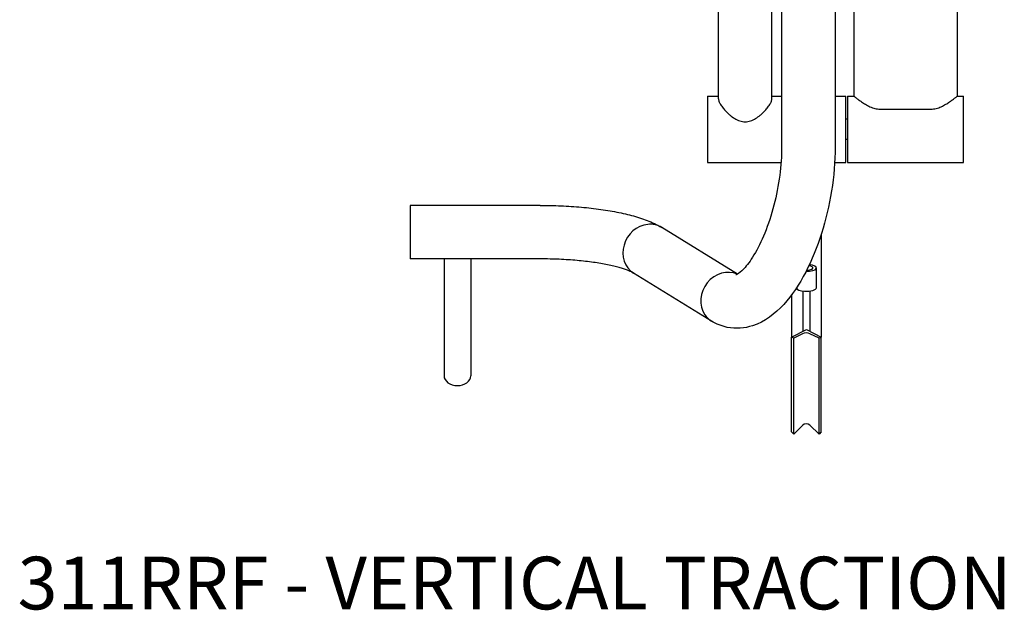
# Model space of a CAD drawing. Extents: x 5367 to 6357, y 143 to 1821.
# Drawn here: x 5423 to 6357, y 143 to 703 of the extents above; entities that cross this region are included whole.
import ezdxf

# ---------------------------------------------------------------- set-up
doc = ezdxf.new("R2010")
doc.units = 0
doc.layers.get('0').update_dxf_attribs({"linetype": 'CONTINUOUS'})
doc.layers.add('PV-2AB6', color=7, linetype='CONTINUOUS')
doc.styles.add('COTAS', font='romans.shx', dxfattribs={"width": 0.8})

# ---------------------------------------------------------------- blocks, each defined once
blk = doc.blocks.new('*U4')
at = {"layer": 'PV-2AB6'}
for p, q in [((1709.07, 1024.68), (1709.07, 536.62)), ((1759.87, 1024.68), (1759.87, 536.62)), ((1777.67, 1022.13), (1777.67, 585.13)), ((1875.67, 1022.13), (1875.67, 585.13)), ((1649.07, 582.63), (1649.07, 912.63)), ((1699.87, 582.63), (1699.87, 912.63)), ((1638.87, 585.13), (1638.87, 522.13)), ((1638.87, 585.13), (1649.07, 585.13)), ((1699.87, 585.13), (1709.07, 585.13)), ((1759.87, 585.13), (1769.87, 585.13)), ((1769.87, 522.13), (1769.87, 585.13)), ((1771.67, 585.13), (1771.67, 522.13)), ((1771.67, 585.13), (1777.67, 585.13)), ((1875.67, 585.13), (1881.67, 585.13)), ((1881.67, 522.13), (1881.67, 585.13)), ((1802.67, 572.8), (1850.67, 572.8)), ((1771.67, 563.38), (1769.87, 563.38)), ((1771.67, 543.88), (1769.87, 543.88)), ((1638.87, 522.13), (1708.52, 522.13)), ((1759.43, 522.13), (1769.87, 522.13)), ((1771.67, 522.13), (1881.67, 522.13)), ((1480.12, 481.46), (1356.59, 481.46)), ((1667.13, 416.15), (1595.35, 460.46)), ((1746.68, 454.12), (1746.68, 356.38)), ((1480.13, 430.66), (1356.59, 430.66)), ((1388.85, 430.66), (1388.85, 319.66)), ((1414.25, 430.66), (1414.25, 319.66)), ((1735.72, 425.86), (1735.72, 425.14)), ((1742.04, 403.28), (1742.04, 422.07)), ((1642.57, 371.61), (1568.67, 417.23)), ((1718.4, 396.33), (1718.4, 356.38)), ((1729.37, 368.52), (1729.37, 400.22)), ((1735.72, 400.22), (1735.72, 368.52)), ((1729.37, 365.95), (1729.37, 368.52)), ((1729.37, 365.87), (1729.37, 365.95)), ((1729.37, 363.69), (1729.37, 365.87)), ((1735.72, 368.52), (1735.72, 365.95)), ((1735.72, 365.95), (1735.72, 365.87)), ((1735.72, 365.87), (1735.72, 363.69)), ((1718.4, 356.38), (1732.54, 363.69)), ((1718.4, 266.45), (1718.4, 356.38)), ((1720.52, 355.29), (1718.4, 356.38)), ((1728.81, 359.57), (1720.52, 355.29)), ((1720.52, 264.33), (1720.52, 355.29)), ((1729.37, 362.05), (1729.37, 363.69)), ((1732.54, 363.69), (1746.68, 356.38)), ((1735.72, 363.69), (1735.72, 362.05)), ((1744.56, 355.29), (1735.8, 359.61)), ((1746.68, 356.38), (1744.56, 355.29)), ((1744.56, 264.33), (1744.56, 355.29)), ((1746.68, 266.45), (1746.68, 356.38)), ((1728.81, 272.62), (1720.52, 264.33)), ((1735.8, 272.7), (1744.56, 264.33)), ((1718.4, 266.45), (1720.52, 264.33)), ((1746.68, 266.45), (1744.56, 264.33))]:
    blk.add_line(p, q, dxfattribs=at)
blk.add_arc((1732.35, 269.08), 5, 46.29579, 135, dxfattribs=at)
for centre, major_axis, ratio, start_param, end_param in [((1356.59, 456.06), (0, 25.4), 0.000054, 0, 3.141593), ((1582.01, 438.84), (13.34, 21.61), 0.89657, 0.602894, 3.141537), ((1582.01, 438.84), (13.34, 21.61), 0.89657, 6.28313, 6.88608), ((1655.92, 393.23), (13.34, 21.61), 0.89657, 0.11393, 2.757481), ((1732.54, 422.07), (-9.5, 0), 0.34202, 1.542825, 4.407192), ((1732.54, 422.07), (-6.25, 0), 0.34202, 1.619094, 4.331012), ((1732.54, 403.28), (9.5, 0), 0.34202, 3.228273, 4.537463), ((1732.54, 403.28), (9.5, 0), 0.34202, 4.537463, 6.283185), ((1655.92, 393.23), (13.34, 21.61), 0.89657, 2.757481, 3.141593), ((1732.35, 357.75), (-5, 0), 0.516676, 3.949607, 5.497787), ((1401.55, 319.66), (12.7, 0), 0.731354, 3.141593, 6.283185)]:
    blk.add_ellipse(centre, major_axis=major_axis, ratio=ratio, start_param=start_param, end_param=end_param, dxfattribs=at)
for points, knots in [([(1649.07, 582.63), (1649.07, 582.3), (1649.11, 581.94), (1649.28, 581.14), (1649.41, 580.72), (1649.75, 579.81), (1649.97, 579.33), (1650.48, 578.32), (1650.77, 577.79), (1651.44, 576.7), (1651.81, 576.14), (1652.61, 575.01), (1653.04, 574.43), (1653.96, 573.27), (1654.44, 572.7), (1655.45, 571.55), (1655.97, 570.98), (1657.06, 569.87), (1657.65, 569.29), (1658.88, 568.15), (1659.53, 567.58), (1661.54, 565.91), (1663, 564.86), (1666.06, 563.02), (1667.67, 562.24), (1670.17, 561.43), (1671.02, 561.22), (1672.73, 560.93), (1673.6, 560.86), (1674.47, 560.86)], [123.297593, 123.297593, 123.297593, 123.297593, 125.823585, 125.823585, 128.349577, 128.349577, 130.875569, 130.875569, 133.401561, 133.401561, 135.927553, 135.927553, 138.453545, 138.453545, 140.979537, 140.979537, 143.505528, 143.505528, 146.116936, 146.116936, 148.728344, 148.728344, 153.95116, 153.95116, 159.173976, 159.173976, 161.785383, 161.785383, 164.396791, 164.396791, 164.396791, 164.396791]), ([(1674.47, 560.86), (1675.34, 560.86), (1676.21, 560.93), (1677.92, 561.22), (1678.77, 561.43), (1681.27, 562.24), (1682.88, 563.02), (1685.94, 564.86), (1687.4, 565.91), (1689.41, 567.58), (1690.06, 568.15), (1691.29, 569.29), (1691.88, 569.87), (1692.96, 570.98), (1693.49, 571.55), (1694.5, 572.7), (1694.98, 573.27), (1695.9, 574.43), (1696.33, 575.01), (1697.13, 576.14), (1697.5, 576.7), (1698.17, 577.79), (1698.46, 578.32), (1698.97, 579.33), (1699.18, 579.81), (1699.53, 580.72), (1699.66, 581.14), (1699.83, 581.94), (1699.87, 582.3), (1699.87, 582.63)], [0, 0, 0, 0, 2.611408, 2.611408, 5.222816, 5.222816, 10.445631, 10.445631, 15.668447, 15.668447, 18.279855, 18.279855, 20.891263, 20.891263, 23.417255, 23.417255, 25.943247, 25.943247, 28.469238, 28.469238, 30.99523, 30.99523, 33.521222, 33.521222, 36.047214, 36.047214, 38.573206, 38.573206, 41.099198, 41.099198, 41.099198, 41.099198]), ([(1777.67, 585.13), (1777.67, 585.13), (1777.71, 585.1), (1777.88, 584.97), (1778, 584.87), (1778.34, 584.6), (1778.55, 584.44), (1779.05, 584.04), (1779.34, 583.82), (1779.99, 583.32), (1780.36, 583.04), (1781.14, 582.45), (1781.57, 582.13), (1782.93, 581.14), (1783.93, 580.42), (1785.53, 579.34), (1786.11, 578.95), (1787.32, 578.18), (1787.96, 577.78), (1789.95, 576.61), (1791.38, 575.83), (1794.4, 574.46), (1795.99, 573.86), (1798.45, 573.24), (1799.28, 573.07), (1800.96, 572.85), (1801.81, 572.8), (1802.67, 572.8)], [-40.304363, -40.304363, -40.304363, -40.304363, -37.823156, -37.823156, -35.341949, -35.341949, -32.860742, -32.860742, -30.379534, -30.379534, -27.898327, -27.898327, -25.41712, -25.41712, -20.454706, -20.454706, -17.897867, -17.897867, -15.341029, -15.341029, -10.227353, -10.227353, -5.113676, -5.113676, -2.556838, -2.556838, 0, 0, 0, 0]), ([(1850.67, 572.8), (1851.52, 572.8), (1852.37, 572.85), (1854.05, 573.07), (1854.89, 573.24), (1857.35, 573.86), (1858.94, 574.46), (1861.96, 575.83), (1863.39, 576.61), (1865.38, 577.78), (1866.01, 578.18), (1867.22, 578.95), (1867.8, 579.34), (1869.4, 580.42), (1870.41, 581.14), (1871.76, 582.13), (1872.19, 582.45), (1872.98, 583.04), (1873.34, 583.32), (1873.99, 583.82), (1874.28, 584.04), (1874.78, 584.44), (1874.99, 584.6), (1875.33, 584.87), (1875.46, 584.97), (1875.63, 585.1), (1875.67, 585.13), (1875.67, 585.13)], [0, 0, 0, 0, 2.556838, 2.556838, 5.113676, 5.113676, 10.227353, 10.227353, 15.341029, 15.341029, 17.897867, 17.897867, 20.454706, 20.454706, 25.41712, 25.41712, 27.898327, 27.898327, 30.379534, 30.379534, 32.860742, 32.860742, 35.341949, 35.341949, 37.823156, 37.823156, 40.304363, 40.304363, 40.304363, 40.304363]), ([(1759.87, 536.62), (1759.87, 523.18), (1758.69, 509.14), (1754.24, 481.44), (1751.01, 467.79), (1742.76, 441.73), (1737.73, 429.33), (1725.86, 406.46), (1719, 396.09), (1702.82, 378.46), (1693.36, 371.04), (1674.06, 364.77), (1665.62, 364.01), (1652.16, 366.76), (1647.06, 368.85), (1642.58, 371.61)], [1.209904, 1.209904, 1.209904, 1.209904, 1.563845, 1.563845, 1.909103, 1.909103, 2.256801, 2.256801, 2.619091, 2.619091, 2.993964, 2.993964, 3.227085, 3.227085, 3.380249, 3.380249, 3.380249, 3.380249]), ([(1709.07, 536.62), (1709.07, 528.22), (1708.47, 519.18), (1706.03, 500.51), (1704.16, 490.87), (1699.35, 472.28), (1696.4, 463.33), (1689.91, 447.33), (1686.38, 440.25), (1679.5, 428.88), (1676.14, 424.46), (1670.63, 418.59), (1668.39, 416.89), (1666.21, 415.62), (1665.75, 415.48), (1665.75, 415.48)], [1.209904, 1.209904, 1.209904, 1.209904, 1.494011, 1.494011, 1.786616, 1.786616, 2.079609, 2.079609, 2.364635, 2.364635, 2.630847, 2.630847, 2.867887, 2.867887, 3.019311, 3.019311, 3.019311, 3.019311]), ([(1480.12, 481.46), (1483.43, 481.46), (1486.74, 481.42), (1493.32, 481.28), (1496.61, 481.18), (1503.13, 480.89), (1506.37, 480.72), (1512.8, 480.3), (1515.99, 480.05), (1522.29, 479.49), (1525.4, 479.17), (1531.54, 478.47), (1534.56, 478.09), (1540.51, 477.25), (1543.44, 476.8), (1549.18, 475.81), (1551.99, 475.29), (1557.5, 474.16), (1560.19, 473.56), (1565.46, 472.27), (1568.04, 471.58), (1573.07, 470.12), (1575.53, 469.34), (1580.35, 467.65), (1582.7, 466.74), (1587.32, 464.77), (1589.58, 463.69), (1592.98, 461.87), (1594.18, 461.18), (1595.35, 460.46)], [0, 0, 0, 0, 9.912417, 9.912417, 19.821112, 19.821112, 29.740176, 29.740176, 39.680726, 39.680726, 49.655496, 49.655496, 59.679952, 59.679952, 69.773858, 69.773858, 79.96357, 79.96357, 90.285533, 90.285533, 100.791495, 100.791495, 111.555308, 111.555308, 122.675372, 122.675372, 134.233289, 134.233289, 140.741309, 140.741309, 140.741309, 140.741309]), ([(1568.67, 417.23), (1568.38, 417.41), (1567.96, 417.65), (1566.9, 418.2), (1566.24, 418.52), (1564.69, 419.2), (1563.77, 419.58), (1561.68, 420.37), (1560.49, 420.79), (1557.87, 421.64), (1556.42, 422.07), (1553.27, 422.94), (1551.57, 423.38), (1547.93, 424.24), (1545.99, 424.67), (1541.91, 425.49), (1539.75, 425.89), (1535.25, 426.66), (1532.9, 427.02), (1528.05, 427.71), (1525.53, 428.03), (1520.37, 428.62), (1517.71, 428.89), (1512.29, 429.38), (1509.52, 429.6), (1503.9, 429.97), (1501.04, 430.13), (1495.28, 430.39), (1492.36, 430.49), (1486.34, 430.62), (1483.23, 430.66), (1480.13, 430.66)], [0, 0, 0, 0, 6.413948, 6.413948, 13.009028, 13.009028, 19.995951, 19.995951, 27.346545, 27.346545, 35.019238, 35.019238, 42.963994, 42.963994, 51.131072, 51.131072, 59.475747, 59.475747, 67.960109, 67.960109, 76.553078, 76.553078, 85.229555, 85.229555, 93.969298, 93.969298, 102.755807, 102.755807, 111.575339, 111.575339, 120.890591, 120.890591, 120.890591, 120.890591])]:
    blk.add_open_spline(points, degree=3, knots=knots, dxfattribs=at)
blk = doc.blocks.new('A$C0D4B6A36')
at = {"layer": 'PV-2AB6'}
blk.add_blockref('*U4', (-3593.93, -1463.66), dxfattribs=at)
at = {"insert": (-2609.63, -1315.68), "char_height": 50, "attachment_point": 1, "style": 'COTAS'}
blk.add_mtext_dynamic_manual_height_columns('311RRF - VERTICAL TRACTION', width=1688.8086, gutter_width=20, heights=[0], dxfattribs=at)

msp = doc.modelspace()

# ---------------------------------------------------------------- block references
msp.add_blockref('A$C0D4B6A36', (8030.75, 1509.32))

doc.saveas('drawing.dxf')
